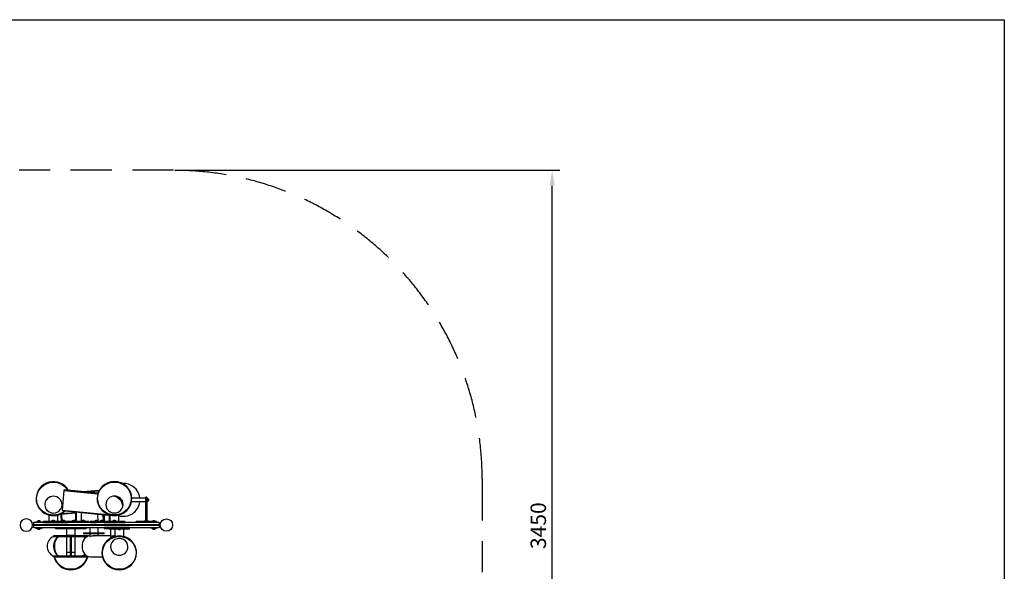
# Model space of a CAD drawing. Units: millimetres. Extents: x 4884 to 17971, y -4400 to 1570.
# Drawn here: x 13186 to 17971, y -1107 to 1570 of the extents above; entities that cross this region are included whole.
import ezdxf

# ---------------------------------------------------------------- set-up
doc = ezdxf.new("R2010")
doc.units = ezdxf.units.MM
doc.linetypes.add('GESTRICHELTX2', pattern=[1.5, 1, -0.5])
doc.layers.add('BEMASSUNG', color=4, linetype='Continuous', lineweight=25)
for name, color, linetype in [('FUNDAMENT', 5, 'GESTRICHELTX2'), ('ZEICHENFELD', 7, 'Continuous'), ('ZEICHNUNG', 1, 'Continuous')]:
    doc.layers.add(name, color=color, linetype=linetype)
doc.styles.add('ROMANS', font='romans')
doc.dimstyles.new('1zu30', dxfattribs={"dimscale": 30, "dimtxt": 2.5, "dimasz": 2.5, "dimexe": 1.25, "dimexo": 0.2, "dimgap": 1, "dimtad": 1, "dimdec": 1, "dimzin": 9, "dimdsep": 46, "dimtxsty": 'ROMANS', "dimcen": 0.63, "dimclrd": 256, "dimclre": 256, "dimclrt": 256, "dimadec": 1, "dimazin": 0, "dimtfac": 1, "dimtdec": 1, "dimtmove": 0, "dimatfit": 3, "dimfxl": 1, "dimtvp": 1, "dimtolj": 1, "dimtzin": 9, "dimarcsym": 0})

# ---------------------------------------------------------------- blocks, each defined once
blk = doc.blocks.new('*D53')
at = {"layer": 'BEMASSUNG', "lineweight": -2}
for p, q in [((13939.6, 839.1), (15811.1, 839.1)), ((15773.6, -2535.9), (15773.6, 764.1)), ((13939.6, -2610.9), (15811.1, -2610.9))]:
    blk.add_line(p, q, dxfattribs=at)
at = {"layer": 'BEMASSUNG'}
for points in [[(15786.1, 764.1), (15761.1, 764.1), (15773.6, 839.1)], [(15761.1, -2535.9), (15786.1, -2535.9), (15773.6, -2610.9)]]:
    blk.add_solid(points, dxfattribs=at)
at = {"layer": 'Defpoints', "color": 0}
for p in [(13933.6, 839.1), (15773.6, 839.1), (13933.6, -2610.9)]:
    blk.add_point(p, dxfattribs=at)
at = {"layer": 'BEMASSUNG', "insert": (15706.1, -885.9), "char_height": 75, "attachment_point": 5, "rotation": 90, "style": 'ROMANS'}
blk.add_mtext('\\A1;3450', dxfattribs=at)

msp = doc.modelspace()

# ---------------------------------------------------------------- linework, layer by layer
at = {"layer": 'FUNDAMENT', "ltscale": 200}
for p, q in [((13933.6, 839.12), (13183.6, 839.12)), ((15433.6, -660.88), (15433.6, -1110.88))]:
    msp.add_line(p, q, dxfattribs=at)
msp.add_arc((13933.6, -660.88), 1500, 0, 90, dxfattribs=at)
at = {"layer": 'ZEICHENFELD'}
for p, q in [((9600, 1570), (17970.86, 1570)), ((17970.86, 1570), (17970.86, -4400))]:
    msp.add_line(p, q, dxfattribs=at)
at = {"layer": 'ZEICHNUNG'}
for p, q in [((13400.99, -715.74), (13391.57, -812.94)), ((13401.32, -712.3), (13400.99, -715.74)), ((13400.99, -715.74), (13565.39, -731.66)), ((13401.28, -712.78), (13566.29, -728.77)), ((13566.45, -728.29), (13401.32, -712.3)), ((13572.37, -714.9), (13491.47, -721.26)), ((13572.37, -714.9), (13494.09, -721.06)), ((13570.72, -718.04), (13512.58, -722.61)), ((13667.48, -750.38), (13671.33, -750.38)), ((13730.41, -750.38), (13798.02, -750.38)), ((13798.02, -750.38), (13798.02, -770.38)), ((13798.28, -754.38), (13798.02, -754.38)), ((13804.28, -747.88), (13798.28, -747.88)), ((13798.28, -860.41), (13798.28, -747.88)), ((13804.28, -747.88), (13804.28, -860.41)), ((13806.25, -752.22), (13804.28, -752.22)), ((13806.25, -752.22), (13806.25, -769.22)), ((13807.25, -754.22), (13806.25, -754.22)), ((13811.2, -760.22), (13811.19, -760.22)), ((13811.2, -758.48), (13811.2, -758.18)), ((13811.2, -758.54), (13811.2, -759.21)), ((13811.2, -759.69), (13811.2, -761.75)), ((13811.2, -762.89), (13811.2, -762.22)), ((13811.2, -762.96), (13811.2, -763.25)), ((13391.57, -812.94), (13612.03, -834.29)), ((13391.86, -809.98), (13612.05, -831.31)), ((13798.02, -770.38), (13728.84, -770.38)), ((13798.02, -766.38), (13798.28, -766.38)), ((13804.28, -769.22), (13806.25, -769.22)), ((13806.25, -767.22), (13807.25, -767.22)), ((13329.73, -865.33), (13329.73, -834.77)), ((13353.73, -860.76), (13345.73, -860.76)), ((13369.73, -834.77), (13369.73, -865.33)), ((13385.82, -831.47), (13387.54, -865.33)), ((13457.17, -822.87), (13387.75, -828.33)), ((13387.75, -828.33), (13387.97, -831.33)), ((13457.17, -825.88), (13387.97, -831.33)), ((13389.77, -831.18), (13391.37, -862.74)), ((13402.87, -860.33), (13394.87, -860.33)), ((13453.42, -860.41), (13445.42, -860.41)), ((13457.17, -819.29), (13457.17, -863.09)), ((13460.99, -819.66), (13460.99, -865.4)), ((13486.88, -865.4), (13486.88, -822.17)), ((13494.67, -822.93), (13486.88, -823.54)), ((13498.63, -860.41), (13490.63, -860.41)), ((13563.93, -860.39), (13555.93, -860.39)), ((13566.95, -865.36), (13565.14, -829.75)), ((13589.18, -860.43), (13581.18, -860.43)), ((13589.73, -832.13), (13591.22, -861.57)), ((13592.93, -832.44), (13592.93, -863.11)), ((13596.74, -832.81), (13596.74, -865.33)), ((13612.03, -834.29), (13612.05, -831.31)), ((13622.64, -865.33), (13622.64, -834.16)), ((13626.35, -865.33), (13626.35, -834.07)), ((13650.35, -860.76), (13642.35, -860.76)), ((13666.35, -834.07), (13666.35, -865.33)), ((13797.28, -860.41), (13805.28, -860.41)), ((13248.48, -880.38), (13868.73, -880.38)), ((13248.48, -885.38), (13248.48, -880.38)), ((13868.73, -885.38), (13248.48, -885.38)), ((13252.48, -873.38), (13252.48, -877.38)), ((13252.48, -885.38), (13252.48, -880.38)), ((13252.48, -888.38), (13252.48, -892.38)), ((13253.35, -879.5), (13253.35, -879.5)), ((13253.35, -886.26), (13253.35, -886.26)), ((13861.73, -870.38), (13255.48, -870.38)), ((13255.48, -895.38), (13861.73, -895.38)), ((13264.48, -867.88), (13264.48, -870.38)), ((13264.48, -867.88), (13270.73, -867.88)), ((13264.48, -867.89), (13294.48, -867.89)), ((13264.48, -897.88), (13264.48, -895.38)), ((13264.48, -897.87), (13294.48, -897.87)), ((13264.48, -897.88), (13270.73, -897.88)), ((13270.73, -866.9), (13270.73, -867.89)), ((13288.23, -866.9), (13270.73, -866.9)), ((13270.73, -897.87), (13270.73, -898.86)), ((13270.73, -898.85), (13270.73, -898.85)), ((13270.73, -898.86), (13288.23, -898.86)), ((13283.48, -862.9), (13275.48, -862.9)), ((13275.48, -902.86), (13283.48, -902.86)), ((13288.23, -867.89), (13288.23, -866.9)), ((13288.23, -866.91), (13288.23, -866.91)), ((13288.23, -867.88), (13294.48, -867.88)), ((13288.23, -898.86), (13288.23, -897.87)), ((13288.23, -897.88), (13294.48, -897.88)), ((13294.48, -870.38), (13294.48, -867.88)), ((13294.48, -895.38), (13294.48, -897.88)), ((13299.73, -865.33), (13299.73, -870.33)), ((13427.54, -865.33), (13299.73, -865.33)), ((13299.73, -870.33), (13422.03, -870.33)), ((13305.48, -880.38), (13305.48, -885.38)), ((13340.98, -864.76), (13340.98, -865.33)), ((13358.48, -864.76), (13340.98, -864.76)), ((13358.48, -865.33), (13358.48, -864.76)), ((13359.57, -900.38), (13359.57, -895.38)), ((13359.57, -900.38), (13509.57, -900.38)), ((13384.57, -900.38), (13384.57, -900.38)), ((13390.12, -864.33), (13390.12, -865.33)), ((13407.62, -864.33), (13390.12, -864.33)), ((13399.73, -865.33), (13399.73, -870.33)), ((13407.62, -865.33), (13407.62, -864.33)), ((13414.57, -895.38), (13414.57, -895.38)), ((13414.57, -935.38), (13414.57, -900.38)), ((13414.57, -901.21), (13414.57, -901.21)), ((13415.57, -934.18), (13415.57, -900.38)), ((13422.03, -865.4), (13422.03, -870.38)), ((13522.03, -865.4), (13422.03, -865.4)), ((13427.54, -865.4), (13427.54, -865.33)), ((13440.67, -864.41), (13440.67, -865.4)), ((13458.17, -864.41), (13440.67, -864.41)), ((13453.57, -900.38), (13453.57, -934.18)), ((13454.57, -895.38), (13454.57, -895.38)), ((13454.57, -900.38), (13454.57, -935.38)), ((13458.17, -865.4), (13458.17, -864.41)), ((13484.57, -900.38), (13484.57, -900.38)), ((13503.38, -864.41), (13486.88, -864.41)), ((13503.38, -865.4), (13503.38, -864.41)), ((13509.57, -895.38), (13509.57, -900.38)), ((13522.03, -870.38), (13522.03, -865.4)), ((13526.68, -895.39), (13526.68, -920.04)), ((13526.68, -895.39), (13566.32, -895.39)), ((13528.59, -870.38), (13528.59, -865.38)), ((13531.26, -865.38), (13528.59, -865.38)), ((13528.73, -920.04), (13528.73, -895.39)), ((13531.26, -865.36), (13531.26, -870.36)), ((13576.43, -865.36), (13531.26, -865.36)), ((13531.26, -870.36), (13557.79, -870.36)), ((13551.18, -864.39), (13551.18, -865.36)), ((13566.9, -864.39), (13551.18, -864.39)), ((13557.79, -865.41), (13557.79, -870.38)), ((13596.35, -865.41), (13557.79, -865.41)), ((13566.32, -895.39), (13566.32, -920.04)), ((13576.43, -864.43), (13576.43, -865.41)), ((13593.93, -864.43), (13576.43, -864.43)), ((13593.93, -865.41), (13593.93, -864.43)), ((13596.35, -865.33), (13596.35, -870.33)), ((13696.35, -865.33), (13596.35, -865.33)), ((13596.35, -870.33), (13696.35, -870.33)), ((13596.71, -895.39), (13596.71, -900.39)), ((13649.7, -895.39), (13596.71, -895.39)), ((13596.71, -900.39), (13619.7, -900.39)), ((13619.7, -900.43), (13619.7, -895.43)), ((13719.7, -895.43), (13619.7, -895.43)), ((13619.7, -900.43), (13719.7, -900.43)), ((13626.35, -864.43), (13622.64, -864.43)), ((13626.89, -900.43), (13626.89, -937.8)), ((13628.94, -937.8), (13628.94, -900.43)), ((13637.6, -864.76), (13637.6, -865.33)), ((13655.1, -864.76), (13637.6, -864.76)), ((13649.7, -895.43), (13649.7, -895.38)), ((13649.7, -937.69), (13649.7, -900.43)), ((13655.1, -865.33), (13655.1, -864.76)), ((13657.79, -870.38), (13657.79, -870.33)), ((13660.95, -900.43), (13660.95, -901)), ((13660.95, -901), (13678.45, -901)), ((13665.7, -905), (13673.7, -905)), ((13678.45, -901), (13678.45, -900.43)), ((13689.7, -895.38), (13689.7, -895.43)), ((13696.71, -895.39), (13689.7, -895.39)), ((13689.7, -900.43), (13689.7, -937.69)), ((13696.35, -865.33), (13696.35, -870.33)), ((13696.71, -895.43), (13696.71, -895.39)), ((13719.7, -900.43), (13719.7, -895.43)), ((13751.28, -870.38), (13751.28, -865.38)), ((13830.15, -865.38), (13751.28, -865.38)), ((13792.53, -864.41), (13792.53, -865.38)), ((13792.53, -864.41), (13810.03, -864.41)), ((13810.03, -865.38), (13810.03, -864.41)), ((13811.73, -880.38), (13811.73, -885.38)), ((13822.73, -870.38), (13822.73, -867.88)), ((13828.98, -867.88), (13822.73, -867.88)), ((13852.73, -867.89), (13822.73, -867.89)), ((13822.73, -895.38), (13822.73, -897.88)), ((13852.73, -897.87), (13822.73, -897.87)), ((13828.98, -897.88), (13822.73, -897.88)), ((13828.98, -866.9), (13828.98, -867.89)), ((13846.48, -866.9), (13828.98, -866.9)), ((13828.98, -897.87), (13828.98, -898.86)), ((13828.98, -898.85), (13828.98, -898.85)), ((13828.98, -898.86), (13846.48, -898.86)), ((13841.73, -862.9), (13833.73, -862.9)), ((13833.73, -902.86), (13841.73, -902.86)), ((13851.28, -865.38), (13845.3, -865.38)), ((13846.48, -867.89), (13846.48, -866.9)), ((13852.73, -867.88), (13846.48, -867.88)), ((13846.48, -898.86), (13846.48, -897.87)), ((13852.73, -897.88), (13846.48, -897.88)), ((13851.28, -865.38), (13851.28, -867.88)), ((13852.73, -867.88), (13852.73, -870.38)), ((13852.73, -897.88), (13852.73, -895.38)), ((13864.73, -877.38), (13864.73, -873.38)), ((13864.73, -885.38), (13864.73, -880.38)), ((13864.73, -892.38), (13864.73, -888.38)), ((13868.73, -885.38), (13868.73, -880.38)), ((13349.57, -938.38), (13349.57, -935.38)), ((13519.57, -935.38), (13349.57, -935.38)), ((13349.57, -938.38), (13515.35, -938.38)), ((13389.07, -938.38), (13389.07, -938.38)), ((13394.07, -938.38), (13394.07, -938.38)), ((13414.06, -938.38), (13414.06, -1033.38)), ((13415.57, -934.18), (13415.16, -935.38)), ((13453.57, -934.18), (13415.57, -934.18)), ((13433.07, -1033.38), (13433.07, -938.38)), ((13436.07, -938.38), (13436.07, -1033.38)), ((13453.97, -935.38), (13453.57, -934.18)), ((13455.07, -1033.38), (13455.07, -938.38)), ((13475.07, -938.38), (13475.07, -938.38)), ((13480.07, -938.38), (13480.07, -938.38)), ((13496.5, -920.04), (13496.5, -925.04)), ((13496.5, -920.04), (13596.5, -920.04)), ((13596.5, -925.04), (13496.5, -925.04)), ((13519.57, -935.38), (13519.57, -936.83)), ((13526.68, -925.04), (13526.68, -937.8)), ((13526.68, -937.8), (13528.73, -937.8)), ((13528.73, -937.8), (13528.73, -925.04)), ((13626.89, -935.44), (13542.68, -935.55)), ((13566.32, -925.04), (13566.32, -935.52)), ((13596.5, -925.04), (13596.5, -920.04)), ((13626.89, -937.8), (13628.94, -937.8)), ((13649.7, -935.41), (13646.68, -935.41)), ((13349.57, -1036.38), (13349.57, -1033.38)), ((13513.33, -1033.38), (13349.57, -1033.38)), ((13349.57, -1036.38), (13519.57, -1036.38)), ((13382.45, -1036.38), (13382.45, -1036.38)), ((13403.31, -1036.38), (13403.31, -1036.38)), ((13404.97, -1036.38), (13404.97, -1036.38)), ((13433.07, -1015.38), (13414.06, -1015.38)), ((13455.07, -1015.38), (13436.07, -1015.38)), ((13464.17, -1036.38), (13464.17, -1036.38)), ((13465.82, -1036.38), (13465.82, -1036.38)), ((13486.68, -1036.38), (13486.68, -1036.38)), ((13519.57, -1035.9), (13519.57, -1036.38)), ((13528.4, -1037.17), (13587.93, -1037.09))]:
    msp.add_line(p, q, dxfattribs=at)
for points in [[(13807.25, -754.22, -0.0025264), (13807.5, -754.23, -0.0127714), (13807.74, -754.25, -0.0186654), (13807.99, -754.29, -0.0184425), (13808.24, -754.34, -0.0208558), (13808.56, -754.44, -0.0208705), (13808.88, -754.57, -0.0539695), (13809.61, -755, -0.053479), (13810.23, -755.57, -0.0602278), (13810.76, -756.36, -0.0596529), (13811.09, -757.24, -0.0155697), (13811.13, -757.46, -0.0163251), (13811.17, -757.68, -0.0143359), (13811.19, -757.93, -0.0032098), (13811.2, -758.18)], [(13807.25, -767.22, 0.0025266), (13807.5, -767.2, 0.0127721), (13807.74, -767.18, 0.0186664), (13807.99, -767.15, 0.0184428), (13808.24, -767.09, 0.0208552), (13808.56, -766.99, 0.0208696), (13808.88, -766.86, 0.0539694), (13809.61, -766.44, 0.0534795), (13810.23, -765.86, 0.0602283), (13810.76, -765.08, 0.0596524), (13811.09, -764.19, 0.0155698), (13811.13, -763.97, 0.0163253), (13811.17, -763.75, 0.014336), (13811.19, -763.5, 0.0032098), (13811.2, -763.25)], [(13811.2, -758.18, 0.0027529), (13811.2, -758.11, 0.0072663), (13811.2, -758.04, 0.0087219), (13811.19, -757.98, 0.0128935), (13811.19, -757.92, 0.0020228), (13811.18, -757.91, 0.002102), (13811.18, -757.9)], [(13811.18, -757.9, -0.0069604), (13811.19, -758.06, -0.0044635), (13811.2, -758.22, -0.0025206), (13811.2, -758.34, -0.0013379), (13811.2, -758.46, -0.0003288), (13811.2, -758.5, -0.0002286), (13811.2, -758.54)], [(13811.2, -759.21, -0.0008305), (13811.2, -759.33, -0.0018891), (13811.2, -759.45, -0.0035557), (13811.19, -759.61, -0.0059948), (13811.19, -759.77, -0.0017069), (13811.19, -759.81, -0.0018627), (13811.18, -759.86)], [(13811.18, -759.86, -0.0058989), (13811.19, -760.15, -0.0032153), (13811.2, -760.44, -0.0013107), (13811.2, -760.61, -0.0005785), (13811.2, -760.78)], [(13811.2, -761.75, -0.00113), (13811.2, -762.03, -0.0033346), (13811.19, -762.31, -0.0027569), (13811.19, -762.49, -0.0037819), (13811.18, -762.67)], [(13811.18, -762.67, -0.013798), (13811.19, -762.73, -0.0096422), (13811.2, -762.8, -0.0073863), (13811.2, -762.86, -0.0036678), (13811.2, -762.92, -0.0007464), (13811.2, -762.94, -0.0005189), (13811.2, -762.96)], [(13811.2, -758.54, 0.0019042), (13811.2, -758.51, 0.0010508), (13811.2, -758.48)], [(13811.2, -759.69, 0.0004879), (13811.2, -759.54, 0.0010358), (13811.2, -759.39)], [(13811.2, -760.71, 0.0001982), (13811.2, -760.68, 0.0001775), (13811.2, -760.65)], [(13811.2, -762.22, 0.0002562), (13811.2, -762.18, 0.0003827), (13811.2, -762.13, 0.0004553), (13811.2, -762.09, 0.0006044), (13811.2, -762.04)], [(13811.2, -762.93, 0.0002865), (13811.2, -762.91, 0.0002564), (13811.2, -762.89)]]:
    msp.add_lwpolyline(points, format="xyb", dxfattribs=at)
for points in [[(13253.36, -879.5), (13253.35, -879.5)], [(13253.35, -886.26), (13253.36, -886.26)]]:
    msp.add_lwpolyline(points, dxfattribs=at)
at = {"layer": 'ZEICHNUNG', "extrusion": (-3.77071e-15, -1.4761e-14, -1)}
msp.add_circle((-13218.33, -882.88), 30.15, dxfattribs=at)
at = {"layer": 'ZEICHNUNG'}
msp.add_circle((13898.88, -882.88), 30.15, dxfattribs=at)
for centre, radius, start, end in [((13689.93, -760.38), 80, 7.18154, 94.13156), ((13689.93, -760.38), 80, 252.85686, 352.81846), ((13349.73, -870.33), 10.37, 112.68294, 147.51888), ((13349.73, -870.33), 10.37, 32.48112, 67.31706), ((13398.87, -869.9), 10.37, 112.68291, 147.51887), ((13398.87, -869.9), 10.37, 32.48109, 67.31703), ((13449.42, -869.98), 10.37, 112.68291, 147.51886), ((13449.42, -869.98), 10.37, 32.48112, 67.31705), ((13494.63, -869.98), 10.37, 112.68294, 138.36905), ((13494.63, -869.98), 10.37, 32.48113, 67.31706), ((13559.93, -869.96), 10.37, 112.68294, 147.51889), ((13559.93, -869.96), 10.37, 48.61209, 67.31706), ((13585.18, -870), 10.37, 112.68293, 147.51887), ((13585.18, -870), 10.37, 32.48113, 67.31706), ((13630.39, -870), 10.37, 112.9409, 138.36904), ((13646.35, -870.33), 10.37, 112.68296, 147.51889), ((13646.35, -870.33), 10.37, 32.48113, 67.31708), ((13801.28, -869.98), 10.37, 112.68294, 147.51889), ((13801.28, -869.98), 10.37, 32.48111, 67.31706), ((13255.48, -873.38), 3, 90, 180), ((13279.48, -872.47), 10.37, 112.68293, 147.51887), ((13279.48, -893.29), 10.37, 212.48113, 247.31707), ((13279.48, -872.47), 10.37, 32.48113, 67.31707), ((13279.48, -893.29), 10.37, 292.68293, 327.51887), ((13669.7, -895.43), 10.37, 212.4811, 247.31704), ((13669.7, -895.43), 10.37, 292.68292, 327.51888), ((13837.73, -872.47), 10.37, 112.68293, 147.51887), ((13837.73, -893.29), 10.37, 212.48113, 247.31707), ((13837.73, -872.47), 10.37, 32.48113, 67.31707), ((13837.73, -893.29), 10.37, 292.68293, 327.51887), ((13372.19, -985.88), 52.61, 115.46812, 244.53188)]:
    msp.add_arc(centre, radius, start, end, dxfattribs=at)
at = {"layer": 'ZEICHNUNG', "extrusion": (0, 0, -1)}
for centre, start, end in [((-13255.48, -877.38), 315, 0), ((-13255.48, -888.38), 0, 45), ((-13255.48, -892.38), 270, 0), ((-13255.48, -877.38), 270, 314.9845), ((-13255.48, -888.38), 45.0155, 90), ((-13861.73, -873.38), 90, 180), ((-13861.73, -877.38), 180, 270), ((-13861.73, -888.38), 90, 180), ((-13861.73, -892.38), 180, 270)]:
    msp.add_arc(centre, 3, start, end, dxfattribs=at)
at = {"layer": 'ZEICHNUNG'}
for centre, major_axis, ratio, start_param, end_param in [((13349.73, -754.82), (-84.15, 0), 0.9781476, 3.6548493, 6.2831853), ((13646.35, -754.12), (-84.15, 0), 0.9781476, 3.1415927, 6.2831853), ((13349.73, -754.82), (-84.15, 0), 0.9781476, 0, 2.3304286), ((13349.73, -783.92), (-41.85, 0), 0.9781476, 3.1415927, 6.2831853), ((13384.24, -780.66), (-79.14, -6.23), 0.6021137, 5.3357124, 5.7086769), ((13646.35, -754.12), (-84.15, 0), 0.9781476, 0, 3.1415927), ((13646.35, -783.22), (-41.85, 0), 0.9781476, 3.1415927, 6.2831853), ((13612.61, -783.8), (-73.91, 7.16), 0.6436993, 2.7080084, 4.3300174), ((13349.73, -783.92), (-41.85, 0), 0.9781476, 0, 3.1415927), ((13384.24, -780.66), (-79.14, -6.23), 0.6021137, 0.5035927, 1.0322224), ((13646.35, -783.22), (-41.85, 0), 0.9781476, 0, 3.1415927), ((13384.24, -780.66), (-79.14, -6.23), 0.6021137, 1.5650334, 1.5677276), ((13612.38, -783.78), (-85.94, 2.17), 0.5528466, 1.5808684, 1.6406601), ((13391.52, -985.88), (0, 52.61), 0.7071068, 0.4445025, 1.5707963), ((13528.35, -986.37), (-0.02, 50.8), 0.7801873, 0.0416223, 1.5702503), ((13477.61, -985.88), (0, -52.61), 0.7071068, 2.3921583, 2.6970902), ((13547.53, -1019.54), (0, 84.15), 0.9396926, 0, 0.2399673), ((13547.53, -1019.54), (0, 84.15), 0.9396926, 6.2394097, 6.2831853), ((13669.7, -1017.64), (84.15, 0), 0.9781476, 0, 3.1415927), ((13669.7, -988.53), (41.85, 0), 0.9781476, 0, 3.1415927), ((13647.74, -1019.54), (0, 84.15), 0.9396926, 0, 0.2399673), ((13647.74, -1019.54), (0, 84.15), 0.9396926, 6.2575814, 6.2831853), ((13391.52, -985.88), (0, 52.61), 0.7071068, 1.5707963, 2.6970902), ((13528.35, -986.37), (-0.02, 50.8), 0.7801873, 1.5702503, 3.1420078), ((13669.7, -988.53), (41.85, 0), 0.9781476, 3.1415927, 6.2831853), ((13434.57, -1017.69), (84.15, 0), 0.9781476, 3.3706419, 6.0541361), ((13477.61, -985.88), (0, -52.61), 0.7071068, 0.4445025, 0.7345617), ((13669.7, -1017.64), (84.15, 0), 0.9781476, 3.1415927, 6.2831853)]:
    msp.add_ellipse(centre, major_axis=major_axis, ratio=ratio, start_param=start_param, end_param=end_param, dxfattribs=at)
at = {"layer": 'ZEICHNUNG', "extrusion": (0, 0, -1)}
for centre, major_axis, ratio, start_param, end_param in [((13349.73, -754.82), (-81.55, 0), 0.9781476, 0, 2.6057794), ((13646.35, -754.12), (-81.55, 0), 0.9781476, 0, 3.1415927), ((13349.73, -754.82), (-81.55, 0), 0.9781476, 3.9806367, 6.2831853), ((13646.35, -754.12), (-81.55, 0), 0.9781476, 3.1415927, 6.2831853), ((13384.24, -780.66), (-84.11, -6.62), 0.6021137, 4.7154577, 4.8132807), ((13612.38, -783.78), (-91.33, 2.31), 0.5528466, 4.5491752, 4.7023169), ((13389.4, -985.88), (0, -52.61), 0.7071068, 1.5707963, 2.6970902), ((13479.73, -985.88), (0, -52.61), 0.7071068, 3.5860951, 3.8567308), ((13545.47, -1019.54), (0, 84.15), 0.9396926, 0.0129739, 0.0456857), ((13669.7, -1017.64), (81.55, 0), 0.9781476, 3.1415927, 6.2831853), ((13645.68, -1019.54), (0, 84.15), 0.9396926, 0.0129739, 0.0277992), ((13389.4, -985.88), (0, -52.61), 0.7071068, 0.4445025, 1.5707963), ((13434.57, -1017.69), (81.55, 0), 0.9781476, 0.2364888, 2.9051038), ((13479.73, -985.88), (0, -52.61), 0.7071068, 5.5835735, 5.8386828), ((13669.7, -1017.64), (81.55, 0), 0.9781476, 0, 3.1415927)]:
    msp.add_ellipse(centre, major_axis=major_axis, ratio=ratio, start_param=start_param, end_param=end_param, dxfattribs=at)
at = {"layer": 'ZEICHNUNG', "extrusion": (-1.54687e-18, 1.22615e-16, -1)}
msp.add_ellipse((13612.61, -783.8), major_axis=(-78.55, 7.61), ratio=0.6436993, start_param=2.0714793, end_param=2.690298, dxfattribs=at)

# ---------------------------------------------------------------- dimensions: what is measured, and where the dimension line sits
at = {"layer": 'BEMASSUNG'}
dim = msp.add_linear_dim(base=(15773.6, 839.12), p1=(13933.6, -2610.88), p2=(13933.6, 839.12), angle=90, dimstyle='1zu30', dxfattribs=at)
dim.commit()
dim.dimension.update_dxf_attribs({"geometry": '*D53', "text_midpoint": (15706.1, -885.88)})

doc.saveas('drawing.dxf')
